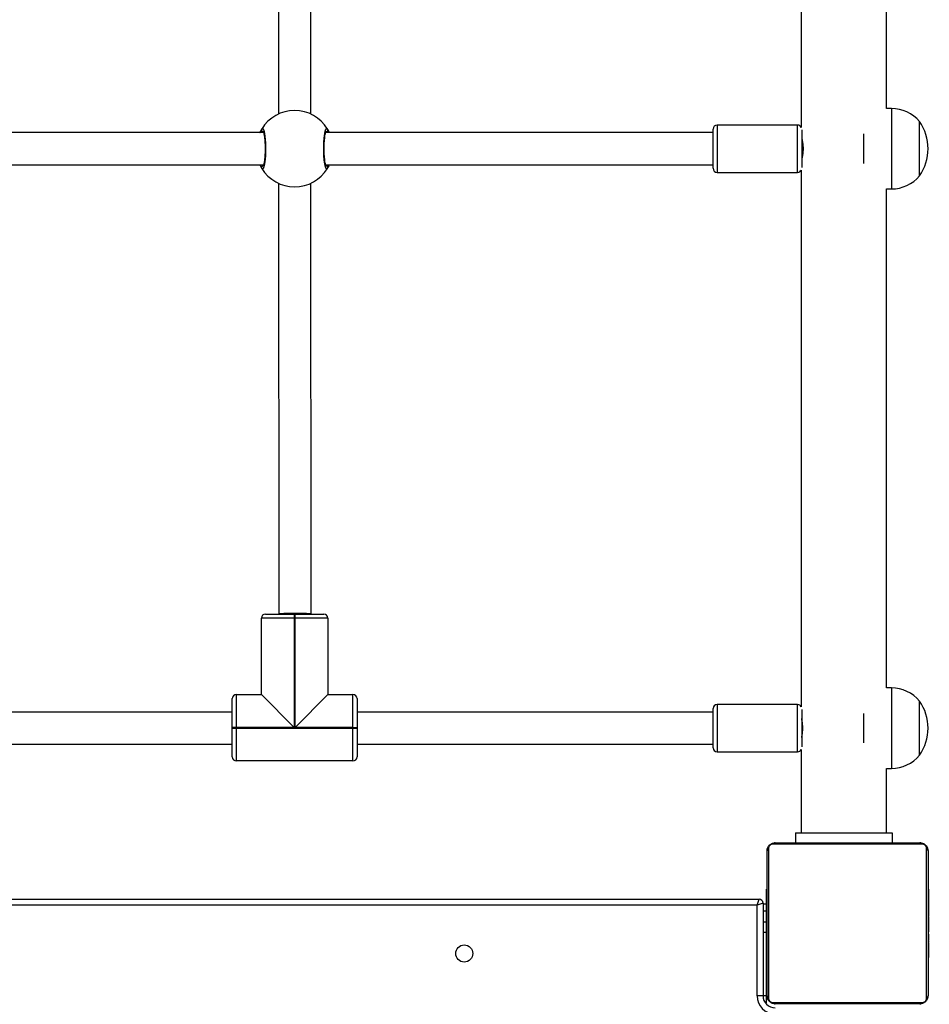
# Model space of a CAD drawing. Units: millimetres. Extents: x -82 to 1526, y -1252 to -285.
# Drawn here: x 850 to 895, y -1022 to -973 of the extents above; entities that cross this region are included whole.
import ezdxf

# ---------------------------------------------------------------- set-up
doc = ezdxf.new("R2010")
doc.units = ezdxf.units.MM
doc.header["$PDSIZE"] = -1
doc.layers.add('VP-DIM', color=7, linetype='Continuous')
doc.layers.add('VP-EQ', color=7, linetype='Continuous', true_color=0x8a3492)
doc.dimstyles.get("Standard").update_dxf_attribs({"dimtxt": 14, "dimasz": 20, "dimexe": 20, "dimexo": 50, "dimgap": 20, "dimtad": 0, "dimdec": 0, "dimzin": 0, "dimdsep": 46, "dimtxsty": 'Standard', "dimcen": -0.09, "dimadec": 0, "dimazin": 0, "dimtfac": 1, "dimtdec": 4, "dimtofl": 0, "dimtmove": 0, "dimatfit": 3, "dimfxl": 70, "dimfxlon": 1, "dimtolj": 1, "dimtzin": 0, "dimarcsym": 0})

# ---------------------------------------------------------------- blocks, each defined once
blk = doc.blocks.new('*D282')
at = {"layer": 'Defpoints', "color": 0}
for p in [(1133.069, -392.48), (538.619, -1015.39), (1133.069, -1020.297)]:
    blk.add_point(p, dxfattribs=at)
at = {"layer": 'VP-DIM', "color": 0, "lineweight": -2}
for p, q in [((538.619, -462.48), (538.619, -372.48)), ((1133.069, -462.48), (1133.069, -372.48)), ((558.619, -392.48), (797.177, -392.48)), ((1113.069, -392.48), (874.511, -392.48))]:
    blk.add_line(p, q, dxfattribs=at)
at = {"layer": 'VP-DIM', "color": 0}
for points in [[(558.619, -389.147), (558.619, -395.813), (538.619, -392.48)], [(1113.069, -395.813), (1113.069, -389.147), (1133.069, -392.48)]]:
    blk.add_solid(points, dxfattribs=at)
at = {"layer": 'VP-DIM', "color": 0, "insert": (835.844, -392.48), "char_height": 14, "attachment_point": 5}
blk.add_mtext('\\A1;594', dxfattribs=at)
blk = doc.blocks.new('*D283')
at = {"layer": 'Defpoints', "color": 0}
for p in [(829.362, -550.8), (1505.96, -550.8), (829.384, -1252.179)]:
    blk.add_point(p, dxfattribs=at)
at = {"layer": 'VP-DIM', "color": 0, "lineweight": -2}
for p, q in [((1435.96, -550.8), (1525.96, -550.8)), ((1505.96, -570.8), (1505.96, -866.323)), ((1505.96, -1232.179), (1505.96, -936.657)), ((1435.96, -1252.179), (1525.96, -1252.179))]:
    blk.add_line(p, q, dxfattribs=at)
at = {"layer": 'VP-DIM', "color": 0}
for points in [[(1509.293, -570.8), (1502.627, -570.8), (1505.96, -550.8)], [(1502.627, -1232.179), (1509.293, -1232.179), (1505.96, -1252.179)]]:
    blk.add_solid(points, dxfattribs=at)
at = {"layer": 'VP-DIM', "color": 0, "insert": (1505.96, -901.49), "char_height": 14, "attachment_point": 5, "rotation": 90}
blk.add_mtext('\\A1;701', dxfattribs=at)
blk = doc.blocks.new('*D284')
at = {"layer": 'Defpoints', "color": 0}
for p in [(900.719, -700.8), (891.468, -1102.18), (1416.094, -1102.18)]:
    blk.add_point(p, dxfattribs=at)
at = {"layer": 'VP-DIM', "color": 0, "lineweight": -2}
for p, q in [((1346.094, -700.8), (1436.094, -700.8)), ((1416.094, -720.8), (1416.094, -866.323)), ((1416.094, -1082.18), (1416.094, -936.657)), ((1346.094, -1102.18), (1436.094, -1102.18))]:
    blk.add_line(p, q, dxfattribs=at)
at = {"layer": 'VP-DIM', "color": 0}
for points in [[(1419.427, -720.8), (1412.76, -720.8), (1416.094, -700.8)], [(1412.76, -1082.18), (1419.427, -1082.18), (1416.094, -1102.18)]]:
    blk.add_solid(points, dxfattribs=at)
at = {"layer": 'VP-DIM', "color": 0, "insert": (1416.094, -901.49), "char_height": 14, "attachment_point": 5, "rotation": 90}
blk.add_mtext('\\A1;401', dxfattribs=at)
blk = doc.blocks.new('0414-1')
at = {"color": 7, "linetype": 'Continuous', "lineweight": 25}
for p, q in [((2320.257, -1301.835), (2320.257, -1230.735)), ((2320.557, -1230.635), (2320.557, -1301.935)), ((2357.057, -1255.096), (2357.057, -1277.315)), ((2358.657, -1277.315), (2358.657, -1255.095)), ((2328.257, -1256.655), (2328.257, -1275.755)), ((2329.857, -1275.755), (2329.857, -1256.655)), ((2327.627, -1275.755), (2329.057, -1275.755)), ((2329.057, -1275.755), (2329.057, -1275.955)), ((2329.057, -1275.755), (2329.097, -1275.755)), ((2329.097, -1275.955), (2329.097, -1275.755)), ((2329.097, -1275.755), (2330.527, -1275.755)), ((2327.427, -1281.755), (2327.427, -1275.955)), ((2329.057, -1275.955), (2327.427, -1275.955)), ((2329.057, -1275.955), (2329.057, -1281.755)), ((2329.097, -1275.955), (2329.057, -1275.955)), ((2329.097, -1278.835), (2329.097, -1275.955)), ((2330.727, -1275.955), (2329.097, -1275.955)), ((2330.727, -1275.955), (2330.727, -1277.205)), ((2330.727, -1277.205), (2329.097, -1278.835)), ((2330.727, -1277.205), (2334.527, -1277.205)), ((2334.527, -1278.835), (2334.527, -1277.205)), ((2334.727, -1277.405), (2334.727, -1278.835)), ((2356.134, -1278.055), (2334.727, -1278.075)), ((2383.134, -1278.055), (2359.581, -1278.055)), ((2334.527, -1278.835), (2329.097, -1278.835)), ((2329.097, -1278.875), (2334.527, -1278.875)), ((2329.097, -1281.755), (2329.097, -1278.875)), ((2330.727, -1280.505), (2329.097, -1278.875)), ((2334.527, -1278.875), (2334.527, -1278.835)), ((2334.727, -1278.835), (2334.527, -1278.835)), ((2334.527, -1280.505), (2334.527, -1278.875)), ((2334.527, -1278.875), (2334.727, -1278.875)), ((2334.727, -1278.835), (2334.727, -1278.875)), ((2334.727, -1278.875), (2334.727, -1280.305)), ((2334.727, -1279.675), (2334.728, -1279.675)), ((2334.728, -1279.675), (2356.134, -1279.655)), ((2359.581, -1279.655), (2383.134, -1279.655)), ((2334.527, -1280.505), (2330.727, -1280.505)), ((2330.727, -1280.505), (2330.727, -1281.755)), ((2357.057, -1280.396), (2357.057, -1299.655)), ((2358.657, -1299.655), (2358.657, -1280.395)), ((2327.427, -1281.755), (2329.057, -1281.755)), ((2329.057, -1281.955), (2327.627, -1281.955)), ((2328.257, -1281.955), (2328.257, -1299.655)), ((2329.057, -1281.755), (2329.057, -1281.955)), ((2329.057, -1281.755), (2329.097, -1281.755)), ((2329.097, -1281.955), (2329.057, -1281.955)), ((2329.097, -1281.755), (2329.097, -1281.955)), ((2329.097, -1281.755), (2330.727, -1281.755)), ((2330.527, -1281.955), (2329.097, -1281.955)), ((2329.857, -1299.655), (2329.857, -1281.955)), ((2328.082, -1299.655), (2329.057, -1299.655)), ((2329.057, -1299.655), (2330.032, -1299.655)), ((2356.882, -1299.655), (2357.857, -1299.655)), ((2357.857, -1299.655), (2358.832, -1299.655)), ((2327.882, -1299.855), (2327.882, -1303.855)), ((2330.232, -1303.855), (2330.232, -1299.855)), ((2356.682, -1299.855), (2356.682, -1303.855)), ((2359.032, -1303.855), (2359.032, -1299.855)), ((2315.757, -1301.835), (2320.257, -1301.835)), ((2315.757, -1302.135), (2315.757, -1301.835)), ((2320.357, -1302.135), (2315.757, -1302.135)), ((2318.907, -1302.285), (2318.907, -1302.135)), ((2319.407, -1302.285), (2319.407, -1302.135)), ((2320.257, -1301.835), (2320.557, -1301.935)), ((2320.357, -1302.135), (2320.257, -1301.835)), ((2320.307, -1302.285), (2320.307, -1302.135)), ((2315.407, -1302.285), (2315.407, -1302.248)), ((2315.757, -1302.285), (2315.407, -1302.285)), ((2315.426, -1302.611), (2315.426, -1310.059)), ((2323.081, -1302.404), (2315.633, -1302.404)), ((2318.907, -1302.285), (2315.757, -1302.285)), ((2315.757, -1302.335), (2322.957, -1302.335)), ((2317.63, -1302.315), (2317.63, -1302.335)), ((2317.652, -1302.315), (2317.652, -1302.335)), ((2317.766, -1302.315), (2317.766, -1302.335)), ((2317.819, -1302.315), (2317.819, -1302.335)), ((2317.917, -1302.315), (2317.98, -1302.315)), ((2317.98, -1302.315), (2317.98, -1302.335)), ((2317.98, -1302.315), (2317.981, -1302.315)), ((2317.981, -1302.315), (2317.981, -1302.335)), ((2317.981, -1302.315), (2318.009, -1302.315)), ((2318.141, -1302.315), (2318.141, -1302.335)), ((2318.223, -1302.315), (2318.223, -1302.335)), ((2318.518, -1302.315), (2318.518, -1302.335)), ((2319.407, -1302.285), (2318.907, -1302.285)), ((2318.951, -1302.315), (2318.951, -1302.335)), ((2318.969, -1302.315), (2318.969, -1302.335)), ((2318.969, -1302.315), (2318.994, -1302.315)), ((2319.029, -1302.315), (2319.029, -1302.335)), ((2319.325, -1302.315), (2319.325, -1302.335)), ((2319.957, -1302.285), (2319.407, -1302.285)), ((2319.521, -1302.315), (2319.521, -1302.335)), ((2319.64, -1302.315), (2319.64, -1302.335)), ((2319.658, -1302.315), (2319.663, -1302.315)), ((2319.785, -1302.315), (2319.785, -1302.335)), ((2319.809, -1302.315), (2319.809, -1302.335)), ((2319.809, -1302.315), (2319.809, -1302.335)), ((2319.81, -1302.315), (2319.81, -1302.335)), ((2319.894, -1302.315), (2319.894, -1302.335)), ((2320.307, -1302.285), (2319.957, -1302.285)), ((2320.056, -1302.315), (2320.056, -1302.335)), ((2320.056, -1302.315), (2320.057, -1302.315)), ((2320.057, -1302.315), (2320.057, -1302.335)), ((2320.217, -1302.315), (2320.217, -1302.335)), ((2320.252, -1302.315), (2320.274, -1302.315)), ((2320.274, -1302.315), (2320.274, -1302.335)), ((2320.292, -1302.309), (2320.292, -1302.335)), ((2320.314, -1302.315), (2320.314, -1302.335)), ((2320.427, -1302.315), (2320.427, -1302.335)), ((2320.439, -1302.315), (2320.472, -1302.315)), ((2320.579, -1302.315), (2320.579, -1302.335)), ((2320.579, -1302.315), (2320.684, -1302.315)), ((2320.684, -1302.315), (2320.684, -1302.335)), ((2320.684, -1302.315), (2320.784, -1302.315)), ((2320.784, -1302.315), (2320.784, -1302.335)), ((2320.94, -1302.315), (2320.94, -1302.335)), ((2321.061, -1302.315), (2321.061, -1302.335)), ((2321.085, -1302.335), (2321.085, -1302.312)), ((2323.288, -1310.059), (2323.288, -1302.611)), ((2315.357, -1309.935), (2315.357, -1302.735)), ((2323.357, -1302.735), (2323.357, -1309.935)), ((2323.857, -1303.756), (2323.357, -1303.756)), ((2323.857, -1303.756), (2323.857, -1308.556)), ((2327.997, -1304.036), (2323.857, -1304.036)), ((2329.057, -1304.055), (2328.124, -1304.055)), ((2329.99, -1304.055), (2329.057, -1304.055)), ((2356.797, -1304.036), (2330.117, -1304.036)), ((2357.857, -1304.055), (2356.924, -1304.055)), ((2357.357, -1304.055), (2357.357, -1304.062)), ((2358.79, -1304.055), (2357.857, -1304.055)), ((2358.357, -1304.062), (2358.357, -1304.055)), ((2383.797, -1304.036), (2358.917, -1304.036)), ((2329.793, -1307.132), (2328.321, -1307.132)), ((2358.593, -1307.132), (2357.121, -1307.132)), ((2323.857, -1308.556), (2323.357, -1308.556)), ((2323.857, -1308.276), (2327.057, -1308.276)), ((2327.057, -1308.276), (2327.057, -1308.522)), ((2331.057, -1308.522), (2331.057, -1308.276)), ((2331.057, -1308.276), (2355.857, -1308.276)), ((2355.857, -1308.276), (2355.857, -1308.522)), ((2359.857, -1308.522), (2359.857, -1308.276)), ((2359.857, -1308.276), (2382.857, -1308.276)), ((2327.707, -1309.906), (2330.407, -1309.906)), ((2327.707, -1309.906), (2328.919, -1309.906)), ((2328.919, -1309.906), (2330.407, -1309.906)), ((2356.507, -1309.906), (2359.207, -1309.906)), ((2315.633, -1310.266), (2323.081, -1310.266)), ((2322.957, -1310.335), (2315.757, -1310.335)), ((2317.629, -1310.335), (2317.629, -1310.359)), ((2317.653, -1310.355), (2317.653, -1310.335)), ((2317.775, -1310.355), (2317.775, -1310.335)), ((2317.931, -1310.355), (2317.931, -1310.335)), ((2318.03, -1310.355), (2317.931, -1310.355)), ((2318.03, -1310.355), (2318.03, -1310.335)), ((2318.136, -1310.355), (2318.03, -1310.355)), ((2318.136, -1310.355), (2318.136, -1310.335)), ((2318.275, -1310.355), (2318.243, -1310.355)), ((2318.288, -1310.355), (2318.288, -1310.335)), ((2318.4, -1310.355), (2318.4, -1310.335)), ((2318.423, -1310.362), (2318.423, -1310.335)), ((2318.44, -1310.355), (2318.44, -1310.335)), ((2318.478, -1310.355), (2318.44, -1310.355)), ((2318.498, -1310.355), (2318.498, -1310.335)), ((2318.657, -1310.355), (2318.657, -1310.335)), ((2318.659, -1310.355), (2318.657, -1310.355)), ((2318.659, -1310.355), (2318.659, -1310.335)), ((2318.82, -1310.355), (2318.82, -1310.335)), ((2318.905, -1310.355), (2318.905, -1310.335)), ((2318.906, -1310.355), (2318.906, -1310.335)), ((2318.906, -1310.355), (2318.906, -1310.335)), ((2318.929, -1310.355), (2318.929, -1310.335)), ((2319.056, -1310.355), (2319.052, -1310.355)), ((2319.075, -1310.355), (2319.075, -1310.335)), ((2319.194, -1310.355), (2319.194, -1310.335)), ((2319.2, -1310.355), (2319.2, -1310.355)), ((2319.39, -1310.355), (2319.39, -1310.335)), ((2319.685, -1310.355), (2319.685, -1310.335)), ((2319.745, -1310.355), (2319.72, -1310.355)), ((2319.745, -1310.355), (2319.745, -1310.335)), ((2319.764, -1310.355), (2319.764, -1310.335)), ((2320.196, -1310.355), (2320.196, -1310.335)), ((2320.492, -1310.355), (2320.492, -1310.335)), ((2320.573, -1310.355), (2320.573, -1310.335)), ((2320.733, -1310.355), (2320.706, -1310.355)), ((2320.733, -1310.355), (2320.733, -1310.335)), ((2320.735, -1310.355), (2320.733, -1310.355)), ((2320.735, -1310.355), (2320.735, -1310.335)), ((2320.797, -1310.355), (2320.735, -1310.355)), ((2320.896, -1310.355), (2320.896, -1310.335)), ((2320.949, -1310.355), (2320.949, -1310.335)), ((2321.063, -1310.355), (2321.063, -1310.335)), ((2321.084, -1310.355), (2321.084, -1310.335))]:
    blk.add_line(p, q, dxfattribs=at)
at = {"color": 8, "linetype": 'Continuous', "lineweight": 25}
for p, q in [((2357.057, -1277.293), (2357.03, -1277.311)), ((2358.657, -1280.417), (2358.684, -1280.4)), ((2329.057, -1299.855), (2327.882, -1299.855)), ((2330.232, -1299.855), (2329.057, -1299.855)), ((2357.857, -1299.855), (2356.682, -1299.855)), ((2359.032, -1299.855), (2357.857, -1299.855)), ((2315.757, -1302.285), (2315.757, -1302.135)), ((2319.957, -1302.285), (2319.957, -1302.135)), ((2327.882, -1303.855), (2329.057, -1303.855)), ((2329.057, -1303.855), (2330.232, -1303.855)), ((2356.682, -1303.855), (2357.857, -1303.855)), ((2357.857, -1303.855), (2359.032, -1303.855)), ((2331.057, -1308.522), (2327.057, -1308.522)), ((2359.857, -1308.522), (2355.857, -1308.522))]:
    blk.add_line(p, q, dxfattribs=at)
at = {"color": 7, "linetype": 'Continuous', "lineweight": 25}
blk.add_circle((2317.857, -1287.285), 0.425, dxfattribs=at)
for centre, radius, start, end in [((2327.627, -1275.955), 0.2, 90, 180), ((2330.527, -1275.955), 0.2, 0, 90), ((2334.527, -1277.405), 0.2, 0, 90), ((2357.857, -1278.855), 1.9, 120.8926, 239.1074), ((2356.93, -1277.312), 0.1, 0.8625, 119.1348), ((2358.784, -1277.312), 0.1, 60.8652, 179.1375), ((2357.857, -1278.855), 1.9, 300.8926, 59.1074), ((2334.527, -1280.305), 0.2, 270, 0), ((2356.93, -1280.398), 0.1, 240.8652, 359.1375), ((2358.784, -1280.398), 0.1, 180.8625, 299.1348), ((2327.627, -1281.755), 0.2, 180, 270), ((2330.527, -1281.755), 0.2, 270, 0), ((2328.082, -1299.855), 0.2, 90, 180), ((2330.032, -1299.855), 0.2, 0, 90), ((2356.882, -1299.855), 0.2, 90, 180), ((2358.832, -1299.855), 0.2, 0, 90), ((2315.757, -1302.735), 0.9, 90, 180), ((2315.757, -1302.735), 0.6, 90, 180), ((2320.357, -1301.935), 0.2, 270, 0), ((2315.511, -1302.74), 0.154, 123.5066, 178.3842), ((2315.762, -1302.489), 0.154, 91.6158, 146.4934), ((2322.953, -1302.489), 0.154, 33.5066, 88.3842), ((2323.203, -1302.74), 0.154, 1.6158, 56.4934), ((2328.082, -1303.855), 0.2, 180, 244.8233), ((2330.032, -1303.855), 0.2, 295.1767, 0), ((2356.882, -1303.855), 0.2, 180, 244.8233), ((2358.832, -1303.855), 0.2, 295.1767, 0), ((2328.857, -1308.522), 1.8, 180, 230.291), ((2329.257, -1308.522), 1.8, 309.709, 0), ((2357.657, -1308.522), 1.8, 180, 230.291), ((2358.057, -1308.522), 1.8, 309.709, 0), ((2315.511, -1309.931), 0.154, 181.6158, 236.4934), ((2323.203, -1309.931), 0.154, 303.5066, 358.3842), ((2329.057, -1308.002), 2.334, 234.6647, 305.3353), ((2357.857, -1308.002), 2.334, 234.6647, 305.3353), ((2315.762, -1310.181), 0.154, 213.5066, 268.3842), ((2322.953, -1310.181), 0.154, 271.6158, 326.4934)]:
    blk.add_arc(centre, radius, start, end, dxfattribs=at)
for start_param, end_param in [(4.702267, 6.283164), (3.141571, 4.702267)]:
    blk.add_ellipse((2334.727, -1278.875), major_axis=(0, 0.8), ratio=0.045851, start_param=start_param, end_param=end_param, dxfattribs=at)
for points, knots in [([(2358.833, -1277.225), (2358.839, -1277.229), (2358.85, -1277.237), (2358.859, -1277.249), (2358.861, -1277.261), (2358.856, -1277.274), (2358.843, -1277.286), (2358.823, -1277.298), (2358.796, -1277.311), (2358.763, -1277.323), (2358.723, -1277.334), (2358.676, -1277.345), (2358.624, -1277.356), (2358.565, -1277.365), (2358.481, -1277.377), (2358.388, -1277.388), (2358.287, -1277.396), (2358.183, -1277.403), (2358.074, -1277.408), (2357.962, -1277.411), (2357.851, -1277.412), (2357.739, -1277.411), (2357.629, -1277.407), (2357.522, -1277.403), (2357.418, -1277.396), (2357.322, -1277.387), (2357.23, -1277.377), (2357.147, -1277.365), (2357.074, -1277.352), (2357.007, -1277.338), (2356.952, -1277.323), (2356.91, -1277.308), (2356.877, -1277.291), (2356.858, -1277.275), (2356.853, -1277.257), (2356.858, -1277.241), (2356.874, -1277.23), (2356.882, -1277.225)], [0, 0, 0, 0, 0.023287, 0.046735, 0.070695, 0.09483, 0.118116, 0.141564, 0.165523, 0.189657, 0.212931, 0.236368, 0.260321, 0.284454, 0.307558, 0.354567, 0.378531, 0.401368, 0.447832, 0.471518, 0.494125, 0.540112, 0.563548, 0.58609, 0.631933, 0.655287, 0.677962, 0.724069, 0.747552, 0.770482, 0.817106, 0.840853, 0.864026, 0.911152, 0.93516, 0.967364, 1, 1, 1, 1]), ([(2356.882, -1277.225), (2356.913, -1277.204), (2356.952, -1277.179), (2357.041, -1277.141), (2357.057, -1277.135)], [0, 0, 0, 0, 0.824192, 1, 1, 1, 1]), ([(2356.991, -1277.225), (2356.981, -1277.22), (2356.96, -1277.21), (2356.924, -1277.209), (2356.898, -1277.216), (2356.885, -1277.223), (2356.882, -1277.225)], [0, 0, 0, 0, 0.299167, 0.59795, 0.906139, 1, 1, 1, 1]), ([(2356.904, -1277.216), (2356.908, -1277.215), (2356.923, -1277.208), (2356.952, -1277.209), (2356.977, -1277.217), (2356.989, -1277.224), (2356.991, -1277.225)], [0, 0, 0, 0, 0.135286, 0.534697, 0.928413, 1, 1, 1, 1]), ([(2357.057, -1277.263), (2357.046, -1277.254), (2357.029, -1277.24), (2357.001, -1277.229), (2356.991, -1277.225)], [0, 0, 0, 0, 0.635768, 1, 1, 1, 1]), ([(2356.991, -1277.225), (2357.011, -1277.233), (2357.037, -1277.244), (2357.054, -1277.258), (2357.057, -1277.261)], [0, 0, 0, 0, 0.776588, 1, 1, 1, 1]), ([(2358.657, -1277.132), (2358.66, -1277.134), (2358.703, -1277.151), (2358.757, -1277.183), (2358.81, -1277.211), (2358.829, -1277.223), (2358.833, -1277.225)], [0, 0, 0, 0, 0.029192, 0.452285, 0.889792, 1, 1, 1, 1]), ([(2358.724, -1277.225), (2358.703, -1277.233), (2358.677, -1277.244), (2358.661, -1277.258), (2358.657, -1277.261)], [0, 0, 0, 0, 0.776588, 1, 1, 1, 1]), ([(2358.657, -1277.263), (2358.668, -1277.254), (2358.686, -1277.24), (2358.714, -1277.229), (2358.724, -1277.225)], [0, 0, 0, 0, 0.635768, 1, 1, 1, 1]), ([(2358.833, -1277.225), (2358.822, -1277.22), (2358.8, -1277.209), (2358.763, -1277.209), (2358.738, -1277.217), (2358.726, -1277.224), (2358.724, -1277.225)], [0, 0, 0, 0, 0.315872, 0.63187, 0.943363, 1, 1, 1, 1]), ([(2358.724, -1277.225), (2358.734, -1277.22), (2358.755, -1277.21), (2358.79, -1277.209), (2358.816, -1277.216), (2358.83, -1277.223), (2358.833, -1277.225)], [0, 0, 0, 0, 0.299167, 0.59795, 0.906139, 1, 1, 1, 1]), ([(2358.728, -1277.291), (2358.728, -1277.29), (2358.73, -1277.288), (2358.714, -1277.298), (2358.674, -1277.312), (2358.603, -1277.33), (2358.502, -1277.347), (2358.375, -1277.363), (2358.229, -1277.376), (2358.068, -1277.384), (2357.9, -1277.388), (2357.73, -1277.387), (2357.565, -1277.381), (2357.41, -1277.37), (2357.27, -1277.355), (2357.152, -1277.338), (2357.064, -1277.318), (2357.01, -1277.302), (2356.986, -1277.289), (2356.987, -1277.291), (2356.988, -1277.291)], [0, 0, 0, 0, 0.011263, 0.0506515, 0.100189, 0.1581407, 0.2202212, 0.2854936, 0.3510968, 0.417204, 0.4834448, 0.549584, 0.6159604, 0.6822024, 0.74847, 0.8142763, 0.8792152, 0.9343082, 0.9816452, 1, 1, 1, 1]), ([(2356.882, -1280.486), (2356.876, -1280.482), (2356.864, -1280.474), (2356.856, -1280.462), (2356.853, -1280.449), (2356.859, -1280.437), (2356.872, -1280.424), (2356.891, -1280.412), (2356.918, -1280.4), (2356.952, -1280.388), (2356.992, -1280.376), (2357.038, -1280.366), (2357.091, -1280.355), (2357.149, -1280.345), (2357.233, -1280.333), (2357.327, -1280.323), (2357.427, -1280.314), (2357.532, -1280.307), (2357.641, -1280.302), (2357.752, -1280.3), (2357.864, -1280.299), (2357.976, -1280.3), (2358.086, -1280.303), (2358.193, -1280.308), (2358.296, -1280.315), (2358.393, -1280.324), (2358.484, -1280.334), (2358.568, -1280.345), (2358.641, -1280.358), (2358.707, -1280.372), (2358.762, -1280.387), (2358.804, -1280.403), (2358.837, -1280.419), (2358.857, -1280.436), (2358.862, -1280.454), (2358.856, -1280.469), (2358.841, -1280.48), (2358.833, -1280.486)], [0, 0, 0, 0, 0.023287, 0.046735, 0.070695, 0.09483, 0.118116, 0.141564, 0.165523, 0.189657, 0.212931, 0.236368, 0.260321, 0.284454, 0.307558, 0.354567, 0.378531, 0.401368, 0.447832, 0.471518, 0.494125, 0.540112, 0.563548, 0.58609, 0.631933, 0.655287, 0.677962, 0.724069, 0.747552, 0.770482, 0.817106, 0.840853, 0.864026, 0.911152, 0.93516, 0.967364, 1, 1, 1, 1]), ([(2356.882, -1280.486), (2356.893, -1280.491), (2356.915, -1280.501), (2356.952, -1280.502), (2356.977, -1280.494), (2356.989, -1280.487), (2356.991, -1280.486)], [0, 0, 0, 0, 0.315872, 0.63187, 0.943363, 1, 1, 1, 1]), ([(2357.057, -1280.578), (2357.054, -1280.577), (2357.011, -1280.56), (2356.957, -1280.528), (2356.904, -1280.499), (2356.886, -1280.488), (2356.882, -1280.486)], [0, 0, 0, 0, 0.029192, 0.452285, 0.889792, 1, 1, 1, 1]), ([(2356.991, -1280.486), (2356.981, -1280.491), (2356.96, -1280.501), (2356.924, -1280.502), (2356.898, -1280.495), (2356.885, -1280.487), (2356.882, -1280.486)], [0, 0, 0, 0, 0.299167, 0.59795, 0.906139, 1, 1, 1, 1]), ([(2356.987, -1280.42), (2356.986, -1280.42), (2356.984, -1280.422), (2357.001, -1280.412), (2357.04, -1280.399), (2357.112, -1280.381), (2357.213, -1280.363), (2357.339, -1280.347), (2357.486, -1280.335), (2357.646, -1280.326), (2357.814, -1280.322), (2357.984, -1280.324), (2358.15, -1280.33), (2358.305, -1280.341), (2358.444, -1280.355), (2358.562, -1280.373), (2358.65, -1280.392), (2358.705, -1280.408), (2358.729, -1280.421), (2358.727, -1280.42), (2358.727, -1280.419)], [0, 0, 0, 0, 0.011263, 0.050652, 0.100189, 0.158141, 0.220221, 0.285494, 0.351097, 0.417204, 0.483445, 0.549584, 0.61596, 0.682202, 0.74847, 0.814276, 0.879215, 0.934308, 0.981645, 1, 1, 1, 1]), ([(2357.057, -1280.447), (2357.046, -1280.456), (2357.029, -1280.471), (2357.001, -1280.482), (2356.991, -1280.486)], [0, 0, 0, 0, 0.635768, 1, 1, 1, 1]), ([(2356.991, -1280.486), (2357.011, -1280.477), (2357.037, -1280.466), (2357.054, -1280.452), (2357.057, -1280.449)], [0, 0, 0, 0, 0.776588, 1, 1, 1, 1]), ([(2358.657, -1280.447), (2358.668, -1280.456), (2358.686, -1280.471), (2358.714, -1280.482), (2358.724, -1280.486)], [0, 0, 0, 0, 0.635768, 1, 1, 1, 1]), ([(2358.724, -1280.486), (2358.703, -1280.477), (2358.677, -1280.466), (2358.661, -1280.452), (2358.657, -1280.449)], [0, 0, 0, 0, 0.776588, 1, 1, 1, 1]), ([(2358.833, -1280.486), (2358.801, -1280.507), (2358.763, -1280.532), (2358.673, -1280.569), (2358.657, -1280.576)], [0, 0, 0, 0, 0.824192, 1, 1, 1, 1]), ([(2358.724, -1280.486), (2358.734, -1280.491), (2358.755, -1280.501), (2358.79, -1280.502), (2358.816, -1280.495), (2358.83, -1280.487), (2358.833, -1280.486)], [0, 0, 0, 0, 0.299167, 0.59795, 0.906139, 1, 1, 1, 1]), ([(2358.811, -1280.494), (2358.807, -1280.496), (2358.792, -1280.502), (2358.763, -1280.502), (2358.738, -1280.494), (2358.726, -1280.487), (2358.724, -1280.486)], [0, 0, 0, 0, 0.135286, 0.534697, 0.928413, 1, 1, 1, 1]), ([(2315.357, -1302.735), (2315.359, -1302.708), (2315.362, -1302.652), (2315.389, -1302.571), (2315.428, -1302.505), (2315.468, -1302.456), (2315.516, -1302.414), (2315.571, -1302.379), (2315.655, -1302.344), (2315.715, -1302.339), (2315.757, -1302.335)], [0, 0, 0, 0, 0.143101, 0.299549, 0.405379, 0.489658, 0.574622, 0.683132, 0.780409, 1, 1, 1, 1]), ([(2315.633, -1302.404), (2315.628, -1302.404), (2315.618, -1302.405), (2315.602, -1302.406), (2315.588, -1302.409), (2315.577, -1302.412), (2315.566, -1302.415), (2315.556, -1302.419), (2315.546, -1302.424), (2315.536, -1302.428), (2315.525, -1302.434), (2315.515, -1302.441), (2315.507, -1302.447), (2315.496, -1302.456), (2315.485, -1302.466), (2315.474, -1302.479), (2315.464, -1302.492), (2315.456, -1302.503), (2315.451, -1302.514), (2315.446, -1302.523), (2315.441, -1302.534), (2315.437, -1302.546), (2315.433, -1302.558), (2315.43, -1302.569), (2315.429, -1302.58), (2315.427, -1302.591), (2315.426, -1302.601), (2315.426, -1302.608), (2315.426, -1302.611)], [0, 0, 0, 0, 0.060586, 0.12137, 0.183003, 0.214016, 0.245104, 0.292737, 0.316786, 0.34092, 0.3888, 0.413085, 0.437768, 0.461201, 0.508721, 0.543732, 0.579715, 0.627308, 0.651388, 0.675821, 0.715427, 0.755351, 0.79601, 0.836839, 0.877429, 0.918111, 0.959026, 1, 1, 1, 1]), ([(2317.652, -1302.315), (2317.66, -1302.315), (2317.675, -1302.315), (2317.714, -1302.315), (2317.746, -1302.315), (2317.766, -1302.315)], [0, 0, 0, 0, 0.267073, 0.539861, 1, 1, 1, 1]), ([(2317.766, -1302.315), (2317.782, -1302.315), (2317.811, -1302.315), (2317.849, -1302.315), (2317.891, -1302.315), (2317.906, -1302.315), (2317.917, -1302.315)], [0, 0, 0, 0, 0.2187594, 0.4039338, 0.5777342, 1, 1, 1, 1]), ([(2317.819, -1302.315), (2317.822, -1302.315), (2317.828, -1302.315), (2317.871, -1302.315), (2317.924, -1302.315), (2317.961, -1302.315), (2317.98, -1302.315)], [0, 0, 0, 0, 0.2836137, 0.5580703, 0.7752831, 1, 1, 1, 1]), ([(2317.981, -1302.315), (2318.005, -1302.315), (2318.052, -1302.315), (2318.104, -1302.315), (2318.135, -1302.315), (2318.139, -1302.315), (2318.141, -1302.315)], [0, 0, 0, 0, 0.28226, 0.556378, 0.774142, 1, 1, 1, 1]), ([(2318.119, -1302.315), (2318.128, -1302.315), (2318.145, -1302.315), (2318.179, -1302.315), (2318.226, -1302.315), (2318.259, -1302.315), (2318.277, -1302.315)], [0, 0, 0, 0, 0.2976084, 0.5601581, 0.7626648, 1, 1, 1, 1]), ([(2318.223, -1302.315), (2318.224, -1302.315), (2318.226, -1302.315), (2318.243, -1302.315), (2318.269, -1302.315), (2318.319, -1302.315), (2318.403, -1302.315), (2318.478, -1302.315), (2318.518, -1302.315)], [0, 0, 0, 0, 0.103888, 0.205536, 0.310854, 0.424298, 0.685101, 1, 1, 1, 1]), ([(2318.518, -1302.315), (2318.585, -1302.315), (2318.712, -1302.315), (2318.856, -1302.315), (2318.938, -1302.315), (2318.946, -1302.315), (2318.951, -1302.315)], [0, 0, 0, 0, 0.295618, 0.563119, 0.773393, 1, 1, 1, 1]), ([(2319.029, -1302.315), (2319.031, -1302.315), (2319.035, -1302.315), (2319.069, -1302.315), (2319.127, -1302.315), (2319.216, -1302.315), (2319.288, -1302.315), (2319.325, -1302.315)], [0, 0, 0, 0, 0.216382, 0.406581, 0.580203, 0.780818, 1, 1, 1, 1]), ([(2319.325, -1302.315), (2319.367, -1302.315), (2319.44, -1302.315), (2319.497, -1302.315), (2319.521, -1302.315)], [0, 0, 0, 0, 0.583245, 1, 1, 1, 1]), ([(2319.521, -1302.315), (2319.529, -1302.315), (2319.546, -1302.315), (2319.586, -1302.315), (2319.619, -1302.315), (2319.64, -1302.315)], [0, 0, 0, 0, 0.271506, 0.546061, 1, 1, 1, 1]), ([(2319.64, -1302.315), (2319.662, -1302.315), (2319.705, -1302.315), (2319.754, -1302.315), (2319.781, -1302.315), (2319.784, -1302.315), (2319.785, -1302.315)], [0, 0, 0, 0, 0.288473, 0.55406, 0.767413, 1, 1, 1, 1]), ([(2319.894, -1302.315), (2319.898, -1302.315), (2319.904, -1302.315), (2319.947, -1302.315), (2319.999, -1302.315), (2320.037, -1302.315), (2320.056, -1302.315)], [0, 0, 0, 0, 0.2836123, 0.5580659, 0.7752782, 1, 1, 1, 1]), ([(2320.057, -1302.315), (2320.081, -1302.315), (2320.128, -1302.315), (2320.18, -1302.315), (2320.211, -1302.315), (2320.215, -1302.315), (2320.217, -1302.315)], [0, 0, 0, 0, 0.28226, 0.556382, 0.774146, 1, 1, 1, 1]), ([(2320.314, -1302.315), (2320.322, -1302.315), (2320.337, -1302.315), (2320.375, -1302.315), (2320.407, -1302.315), (2320.427, -1302.315)], [0, 0, 0, 0, 0.267217, 0.54023, 1, 1, 1, 1]), ([(2320.427, -1302.315), (2320.447, -1302.315), (2320.485, -1302.315), (2320.531, -1302.315), (2320.561, -1302.315), (2320.572, -1302.315), (2320.579, -1302.315)], [0, 0, 0, 0, 0.272078, 0.52186, 0.739656, 1, 1, 1, 1]), ([(2320.784, -1302.315), (2320.79, -1302.315), (2320.802, -1302.315), (2320.832, -1302.315), (2320.867, -1302.315), (2320.901, -1302.315), (2320.926, -1302.315), (2320.94, -1302.315)], [0, 0, 0, 0, 0.266938, 0.528217, 0.668667, 0.821858, 1, 1, 1, 1]), ([(2320.94, -1302.315), (2320.954, -1302.315), (2320.981, -1302.315), (2321.025, -1302.315), (2321.048, -1302.315), (2321.061, -1302.315)], [0, 0, 0, 0, 0.302433, 0.583913, 1, 1, 1, 1]), ([(2322.957, -1302.335), (2322.984, -1302.337), (2323.041, -1302.34), (2323.121, -1302.367), (2323.188, -1302.406), (2323.236, -1302.446), (2323.279, -1302.494), (2323.313, -1302.549), (2323.349, -1302.633), (2323.354, -1302.693), (2323.357, -1302.735)], [0, 0, 0, 0, 0.143101, 0.299549, 0.405379, 0.489658, 0.574622, 0.683132, 0.780409, 1, 1, 1, 1]), ([(2323.288, -1302.611), (2323.288, -1302.606), (2323.288, -1302.596), (2323.286, -1302.58), (2323.284, -1302.566), (2323.281, -1302.555), (2323.277, -1302.544), (2323.273, -1302.534), (2323.269, -1302.524), (2323.264, -1302.514), (2323.258, -1302.503), (2323.251, -1302.493), (2323.245, -1302.485), (2323.237, -1302.474), (2323.226, -1302.463), (2323.214, -1302.452), (2323.201, -1302.442), (2323.189, -1302.434), (2323.179, -1302.429), (2323.17, -1302.424), (2323.159, -1302.419), (2323.147, -1302.415), (2323.135, -1302.411), (2323.124, -1302.408), (2323.113, -1302.406), (2323.102, -1302.405), (2323.091, -1302.404), (2323.085, -1302.404), (2323.081, -1302.404)], [0, 0, 0, 0, 0.060586, 0.12137, 0.183003, 0.214016, 0.245104, 0.292738, 0.316786, 0.34092, 0.3888, 0.413085, 0.437768, 0.461156, 0.508721, 0.543732, 0.579715, 0.627311, 0.651388, 0.675821, 0.715427, 0.755351, 0.79601, 0.836839, 0.877429, 0.918111, 0.959026, 1, 1, 1, 1]), ([(2328.586, -1304.055), (2328.595, -1304.057), (2328.615, -1304.062), (2328.656, -1304.07), (2328.7, -1304.078), (2328.749, -1304.086), (2328.803, -1304.093), (2328.86, -1304.1), (2328.919, -1304.104), (2328.966, -1304.107), (2329.007, -1304.108), (2329.032, -1304.109), (2329.071, -1304.109), (2329.117, -1304.108), (2329.177, -1304.106), (2329.235, -1304.101), (2329.291, -1304.096), (2329.344, -1304.089), (2329.395, -1304.081), (2329.441, -1304.073), (2329.482, -1304.065), (2329.51, -1304.059), (2329.525, -1304.056), (2329.529, -1304.055)], [0, 0, 0, 0, 0.0430623, 0.1041599, 0.1645551, 0.2053858, 0.2683245, 0.3289754, 0.3700158, 0.4333952, 0.4554816, 0.477568, 0.4998536, 0.5585867, 0.5983162, 0.6596155, 0.7183516, 0.7580508, 0.8192032, 0.8791944, 0.919743, 0.9822172, 1, 1, 1, 1]), ([(2358.386, -1304.055), (2358.369, -1304.059), (2358.34, -1304.067), (2358.29, -1304.078), (2358.241, -1304.087), (2358.187, -1304.097), (2358.128, -1304.105), (2358.066, -1304.113), (2358.014, -1304.117), (2357.967, -1304.12), (2357.926, -1304.122), (2357.87, -1304.123), (2357.808, -1304.123), (2357.751, -1304.12), (2357.688, -1304.116), (2357.627, -1304.11), (2357.568, -1304.103), (2357.513, -1304.094), (2357.454, -1304.084), (2357.403, -1304.073), (2357.362, -1304.064), (2357.341, -1304.058), (2357.328, -1304.055)], [0, 0, 0, 0, 0.076806, 0.133973, 0.172608, 0.232121, 0.29032, 0.329697, 0.390494, 0.415625, 0.440757, 0.485591, 0.544868, 0.581472, 0.618501, 0.694275, 0.731376, 0.768887, 0.845564, 0.903299, 0.94233, 1, 1, 1, 1]), ([(2315.757, -1310.335), (2315.73, -1310.334), (2315.674, -1310.331), (2315.593, -1310.303), (2315.527, -1310.264), (2315.479, -1310.224), (2315.436, -1310.177), (2315.401, -1310.122), (2315.366, -1310.038), (2315.361, -1309.977), (2315.357, -1309.935)], [0, 0, 0, 0, 0.143101, 0.299549, 0.405379, 0.489658, 0.574622, 0.683132, 0.780409, 1, 1, 1, 1]), ([(2323.357, -1309.935), (2323.356, -1309.962), (2323.353, -1310.019), (2323.325, -1310.099), (2323.286, -1310.166), (2323.246, -1310.214), (2323.199, -1310.257), (2323.144, -1310.291), (2323.06, -1310.327), (2322.999, -1310.332), (2322.957, -1310.335)], [0, 0, 0, 0, 0.143101, 0.299549, 0.405379, 0.489658, 0.574622, 0.683132, 0.780409, 1, 1, 1, 1]), ([(2315.426, -1310.059), (2315.426, -1310.064), (2315.427, -1310.074), (2315.428, -1310.09), (2315.431, -1310.104), (2315.434, -1310.116), (2315.437, -1310.127), (2315.442, -1310.139), (2315.449, -1310.154), (2315.456, -1310.167), (2315.463, -1310.178), (2315.471, -1310.189), (2315.48, -1310.199), (2315.491, -1310.21), (2315.501, -1310.218), (2315.511, -1310.226), (2315.52, -1310.233), (2315.528, -1310.238), (2315.536, -1310.242), (2315.545, -1310.247), (2315.556, -1310.251), (2315.568, -1310.256), (2315.58, -1310.259), (2315.591, -1310.262), (2315.602, -1310.264), (2315.613, -1310.265), (2315.623, -1310.266), (2315.63, -1310.266), (2315.633, -1310.266)], [0, 0, 0, 0, 0.060584, 0.121367, 0.182998, 0.214011, 0.245097, 0.29273, 0.340889, 0.388768, 0.413053, 0.437735, 0.486178, 0.508687, 0.543697, 0.579679, 0.603375, 0.627264, 0.651397, 0.675829, 0.715434, 0.755357, 0.796016, 0.836844, 0.877432, 0.918114, 0.959027, 1, 1, 1, 1]), ([(2317.775, -1310.355), (2317.761, -1310.355), (2317.734, -1310.355), (2317.689, -1310.355), (2317.667, -1310.355), (2317.653, -1310.355)], [0, 0, 0, 0, 0.302433, 0.583913, 1, 1, 1, 1]), ([(2317.931, -1310.355), (2317.925, -1310.355), (2317.912, -1310.355), (2317.883, -1310.355), (2317.848, -1310.355), (2317.814, -1310.355), (2317.788, -1310.355), (2317.775, -1310.355)], [0, 0, 0, 0, 0.266938, 0.528217, 0.668667, 0.821858, 1, 1, 1, 1]), ([(2318.288, -1310.355), (2318.268, -1310.355), (2318.23, -1310.355), (2318.183, -1310.355), (2318.153, -1310.355), (2318.142, -1310.355), (2318.136, -1310.355)], [0, 0, 0, 0, 0.272078, 0.52186, 0.739656, 1, 1, 1, 1]), ([(2318.4, -1310.355), (2318.393, -1310.355), (2318.378, -1310.355), (2318.339, -1310.355), (2318.308, -1310.355), (2318.288, -1310.355)], [0, 0, 0, 0, 0.267217, 0.54023, 1, 1, 1, 1]), ([(2318.657, -1310.355), (2318.634, -1310.355), (2318.587, -1310.355), (2318.535, -1310.355), (2318.503, -1310.355), (2318.5, -1310.355), (2318.498, -1310.355)], [0, 0, 0, 0, 0.28226, 0.556382, 0.774146, 1, 1, 1, 1]), ([(2318.82, -1310.355), (2318.817, -1310.355), (2318.811, -1310.355), (2318.768, -1310.355), (2318.715, -1310.355), (2318.678, -1310.355), (2318.659, -1310.355)], [0, 0, 0, 0, 0.283612, 0.558066, 0.775278, 1, 1, 1, 1]), ([(2319.075, -1310.355), (2319.052, -1310.355), (2319.009, -1310.355), (2318.961, -1310.355), (2318.934, -1310.355), (2318.931, -1310.355), (2318.929, -1310.355)], [0, 0, 0, 0, 0.288473, 0.55406, 0.767413, 1, 1, 1, 1]), ([(2319.194, -1310.355), (2319.185, -1310.355), (2319.169, -1310.355), (2319.129, -1310.355), (2319.095, -1310.355), (2319.075, -1310.355)], [0, 0, 0, 0, 0.271506, 0.546061, 1, 1, 1, 1]), ([(2319.39, -1310.355), (2319.347, -1310.355), (2319.274, -1310.355), (2319.217, -1310.355), (2319.194, -1310.355)], [0, 0, 0, 0, 0.583245, 1, 1, 1, 1]), ([(2319.2, -1310.355), (2319.2, -1310.355), (2319.2, -1310.355), (2319.199, -1310.355), (2319.199, -1310.355)], [0, 0, 0, 0, 0.5190133, 1, 1, 1, 1]), ([(2319.685, -1310.355), (2319.683, -1310.355), (2319.68, -1310.355), (2319.646, -1310.355), (2319.587, -1310.355), (2319.499, -1310.355), (2319.427, -1310.355), (2319.39, -1310.355)], [0, 0, 0, 0, 0.216382, 0.4065814, 0.5802028, 0.7808182, 1, 1, 1, 1]), ([(2320.196, -1310.355), (2320.13, -1310.355), (2320.003, -1310.355), (2319.859, -1310.355), (2319.777, -1310.355), (2319.768, -1310.355), (2319.764, -1310.355)], [0, 0, 0, 0, 0.295618, 0.563119, 0.773393, 1, 1, 1, 1]), ([(2320.492, -1310.355), (2320.491, -1310.355), (2320.489, -1310.355), (2320.472, -1310.355), (2320.445, -1310.355), (2320.396, -1310.355), (2320.311, -1310.355), (2320.237, -1310.355), (2320.196, -1310.355)], [0, 0, 0, 0, 0.103888, 0.205536, 0.310854, 0.424298, 0.685101, 1, 1, 1, 1]), ([(2320.596, -1310.355), (2320.587, -1310.355), (2320.57, -1310.355), (2320.535, -1310.355), (2320.489, -1310.355), (2320.455, -1310.355), (2320.437, -1310.355)], [0, 0, 0, 0, 0.2976084, 0.5601581, 0.7626648, 1, 1, 1, 1]), ([(2320.733, -1310.355), (2320.709, -1310.355), (2320.663, -1310.355), (2320.611, -1310.355), (2320.579, -1310.355), (2320.575, -1310.355), (2320.573, -1310.355)], [0, 0, 0, 0, 0.28226, 0.556378, 0.774142, 1, 1, 1, 1]), ([(2320.896, -1310.355), (2320.893, -1310.355), (2320.887, -1310.355), (2320.844, -1310.355), (2320.791, -1310.355), (2320.754, -1310.355), (2320.735, -1310.355)], [0, 0, 0, 0, 0.283614, 0.55807, 0.775283, 1, 1, 1, 1]), ([(2320.949, -1310.355), (2320.933, -1310.355), (2320.904, -1310.355), (2320.865, -1310.355), (2320.824, -1310.355), (2320.808, -1310.355), (2320.797, -1310.355)], [0, 0, 0, 0, 0.218759, 0.403934, 0.577734, 1, 1, 1, 1]), ([(2321.063, -1310.355), (2321.055, -1310.355), (2321.04, -1310.355), (2321.001, -1310.355), (2320.969, -1310.355), (2320.949, -1310.355)], [0, 0, 0, 0, 0.267073, 0.539861, 1, 1, 1, 1]), ([(2323.081, -1310.266), (2323.086, -1310.266), (2323.096, -1310.266), (2323.112, -1310.264), (2323.126, -1310.262), (2323.138, -1310.258), (2323.149, -1310.255), (2323.161, -1310.25), (2323.176, -1310.243), (2323.189, -1310.236), (2323.2, -1310.229), (2323.21, -1310.221), (2323.221, -1310.213), (2323.232, -1310.202), (2323.241, -1310.192), (2323.249, -1310.182), (2323.255, -1310.172), (2323.26, -1310.165), (2323.264, -1310.157), (2323.269, -1310.147), (2323.273, -1310.137), (2323.278, -1310.125), (2323.281, -1310.113), (2323.284, -1310.102), (2323.286, -1310.091), (2323.287, -1310.08), (2323.288, -1310.069), (2323.288, -1310.063), (2323.288, -1310.059)], [0, 0, 0, 0, 0.060584, 0.121366, 0.182997, 0.214009, 0.245096, 0.292728, 0.340887, 0.388818, 0.41305, 0.437732, 0.484804, 0.50869, 0.5437, 0.579682, 0.603378, 0.627267, 0.651399, 0.675831, 0.715436, 0.755358, 0.796017, 0.836845, 0.877433, 0.918114, 0.959027, 1, 1, 1, 1])]:
    blk.add_open_spline(points, degree=3, knots=knots, dxfattribs=at)
at = {"color": 8, "linetype": 'Continuous', "lineweight": 25}
for points in [[(2358.684, -1277.311), (2358.681, -1277.309), (2358.674, -1277.304), (2358.663, -1277.297), (2358.657, -1277.293)], [(2357.03, -1280.4), (2357.033, -1280.402), (2357.04, -1280.407), (2357.051, -1280.413), (2357.057, -1280.417)]]:
    blk.add_open_spline(points, degree=3, knots=[0, 0, 0, 0, 0.440405, 1, 1, 1, 1], dxfattribs=at)
blk = doc.blocks.new('0414-1 2d')
at = {"layer": 'VP-EQ', "color": 0, "rotation": 90}
blk.add_blockref('0414-1', (-499.445, -3554.924), dxfattribs=at)

msp = doc.modelspace()

# ---------------------------------------------------------------- block references
at = {"layer": 'VP-EQ', "color": 0}
msp.add_blockref('0414-1 2d', (84.029, 217.487), dxfattribs=at)

# ---------------------------------------------------------------- dimensions: what is measured, and where the dimension line sits
at = {"layer": 'VP-DIM', "color": 0}
dim = msp.add_linear_dim(base=(1133.069, -392.48), p1=(538.619, -1015.39), p2=(1133.069, -1020.297), angle=180, dimstyle='Standard', dxfattribs=at)
dim.commit()
dim.dimension.update_dxf_attribs({"geometry": '*D282', "text_midpoint": (835.844, -392.48)})
for base, p1, p2, picture, middle in [((1505.96, -550.8), (829.384, -1252.179), (829.362, -550.8), '*D283', (1505.96, -901.49)), ((1416.094, -1102.18), (900.719, -700.8), (891.468, -1102.18), '*D284', (1416.094, -901.49))]:
    dim = msp.add_linear_dim(base=base, p1=p1, p2=p2, angle=90, dimstyle='Standard', dxfattribs=at)
    dim.commit()
    dim.dimension.update_dxf_attribs({"geometry": picture, "text_midpoint": middle, "dimtype": 160})

doc.saveas('drawing.dxf')
